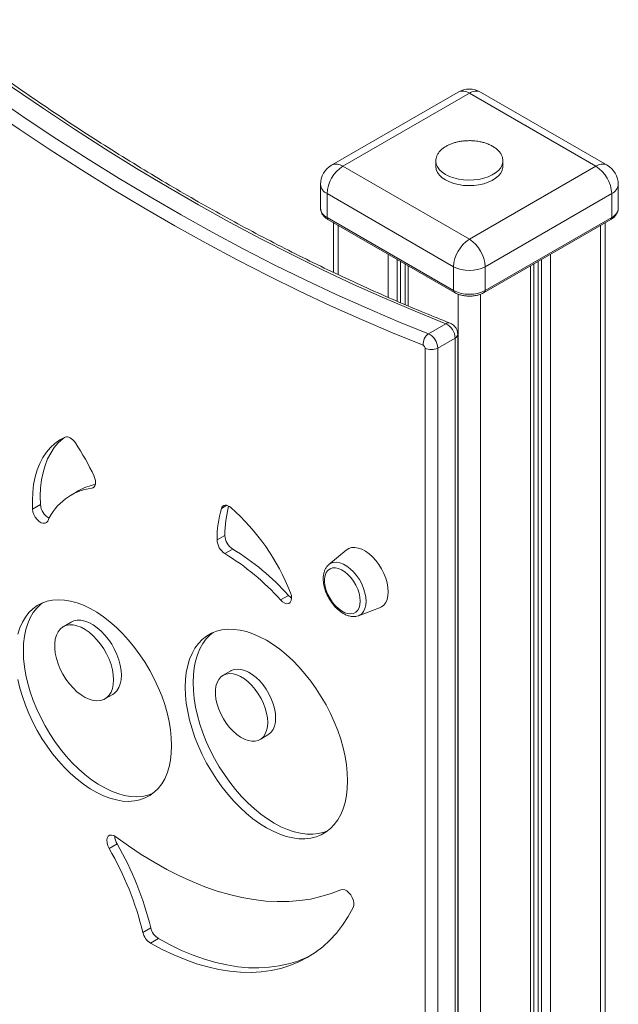
# Model space of a CAD drawing. Units: millimetres. Extents: x -1451 to 3729, y -2892 to 895.
# Drawn here: x 1761 to 2028, y -2059 to -1619 of the extents above; entities that cross this region are included whole.
import ezdxf

# ---------------------------------------------------------------- set-up
doc = ezdxf.new("R2010")
doc.units = ezdxf.units.MM

msp = doc.modelspace()

# ---------------------------------------------------------------- linework, layer by layer
at = {"color": 7, "linetype": 'Continuous', "lineweight": 15}
for p, q in [((1956.82, -1651.38), (1900.25, -1684.03)), ((1961.82, -1651.87), (1905.25, -1684.53)), ((2018.39, -1684.53), (1961.82, -1651.87)), ((2023.39, -1684.03), (1966.82, -1651.38)), ((1905.25, -1684.53), (1961.82, -1717.18)), ((1946.82, -1682.08), (1946.82, -1684.53)), ((1961.82, -1717.18), (2018.39, -1684.53)), ((1976.82, -1682.08), (1976.79, -1681.51)), ((1976.82, -1684.53), (1976.82, -1682.08)), ((1895.25, -1692.69), (1895.25, -1703.31)), ((2028.39, -1703.31), (2028.39, -1692.69)), ((1954.75, -1729.43), (1898.18, -1696.77)), ((1898.18, -1707.39), (1898.18, -1696.77)), ((2025.46, -1696.77), (1968.89, -1729.43)), ((2025.46, -1707.39), (2025.46, -1696.77)), ((1898.18, -1707.39), (1954.75, -1740.05)), ((1968.89, -1740.05), (2025.46, -1707.39)), ((1898.6, -1708.3), (1955.16, -1740.96)), ((1901.08, -1709.74), (1901.08, -1731.96)), ((1968.48, -1740.96), (2025.05, -1708.3)), ((2022.56, -2852.18), (2022.56, -1709.74)), ((1933.07, -1728.2), (1933.07, -1746.4)), ((1954.75, -1740.05), (1954.75, -1729.43)), ((1968.89, -1740.05), (1968.89, -1729.43)), ((1990.58, -2871.12), (1990.58, -1728.2)), ((1943.59, -1759.41), (1951.37, -1754.92)), ((1956.63, -2882.79), (1956.63, -1759.68)), ((1947.68, -1765.8), (1955.46, -1761.31)), ((1955.46, -2884.43), (1955.46, -1761.31)), ((1942.02, -2888.92), (1942.02, -1765.8)), ((1947.68, -1765.8), (1947.68, -2888.92)), ((1787.25, -1829.48), (1783.72, -1831.52)), ((1770.06, -1835.79), (1766.52, -1837.83)), ((1852.54, -1849.52), (1849, -1851.56)), ((1856.04, -1855.65), (1852.51, -1857.69)), ((1906.75, -1856.12), (1899.01, -1862.57)), ((1880.89, -1876.35), (1877.35, -1878.39)), ((1912.22, -1885.45), (1921.67, -1881.97)), ((1912.22, -1885.45), (1912.11, -1885.48)), ((1783.78, -1888.31), (1780.24, -1890.35)), ((1855.21, -1910.05), (1851.67, -1912.09)), ((1798.87, -1922.63), (1802.41, -1920.59)), ((1868.24, -1940.79), (1871.77, -1938.75)), ((1804.3, -1987.45), (1800.77, -1989.49)), ((1819.38, -2024.97), (1815.84, -2027.01)), ((1822.79, -2029.8), (1819.26, -2031.84))]:
    msp.add_line(p, q, dxfattribs=at)
at = {"color": 8, "linetype": 'Continuous', "lineweight": 15}
for p, q in [((1903.13, -1710.92), (1903.13, -1732.93)), ((2020.51, -1710.92), (2020.51, -2855.04)), ((1925.47, -1723.82), (1925.47, -1743.1)), ((1998.17, -1723.82), (1998.17, -2867.94)), ((1929.56, -1726.18), (1929.56, -1744.88)), ((1931.05, -1727.04), (1931.05, -1745.52)), ((1934.53, -1729.05), (1934.53, -1747.02)), ((1989.11, -1729.05), (1989.11, -2873.16)), ((1992.59, -1727.04), (1992.59, -2868.67)), ((1994.08, -1726.18), (1994.08, -2868.76)), ((1956.87, -1741.72), (1956.87, -2886.06)), ((1966.77, -1741.72), (1966.77, -2886.06)), ((1794.19, -1827.76), (1793.02, -1828.43)), ((1853.33, -1836.09), (1850.94, -1837.47))]:
    msp.add_line(p, q, dxfattribs=at)
at = {"color": 7, "linetype": 'Continuous', "lineweight": 15, "flags": 128}
for points in [[(1951.37, -1754.92), (1937.63, -1749.37), (1923.86, -1743.5), (1910.05, -1737.32), (1896.23, -1730.83), (1882.37, -1724.03), (1868.51, -1716.92), (1854.63, -1709.5), (1840.74, -1701.79), (1826.85, -1693.77), (1812.96, -1685.46), (1799.08, -1676.86), (1785.22, -1667.96), (1771.36, -1658.78), (1757.53, -1649.31), (1743.73, -1639.56), (1729.96, -1629.53), (1716.22, -1619.23)], [(1708.44, -1623.72), (1722.18, -1634.02), (1735.95, -1644.05), (1749.76, -1653.8), (1763.59, -1663.27), (1777.44, -1672.45), (1791.31, -1681.35), (1805.19, -1689.95), (1819.07, -1698.26), (1832.96, -1706.28), (1846.85, -1713.99), (1860.73, -1721.41), (1874.6, -1728.52), (1888.45, -1735.32), (1902.28, -1741.81), (1916.08, -1747.99), (1929.85, -1753.86), (1943.59, -1759.41)], [(1941.2, -1764.52), (1927.42, -1758.95), (1913.59, -1753.06), (1899.74, -1746.86), (1885.86, -1740.34), (1871.95, -1733.51), (1858.03, -1726.38), (1844.1, -1718.94), (1830.16, -1711.19), (1816.22, -1703.15), (1802.28, -1694.8), (1788.35, -1686.17), (1774.43, -1677.24), (1760.52, -1668.02), (1746.64, -1658.51), (1732.78, -1648.73), (1718.96, -1638.66), (1705.17, -1628.32)], [(1946.82, -1684.53), (1946.82, -1684.69), (1947.04, -1686.01), (1947.61, -1687.3), (1948.51, -1688.52), (1949.72, -1689.64), (1951.22, -1690.65)], [(1951.22, -1690.65), (1952.96, -1691.51), (1954.91, -1692.21), (1957.02, -1692.73), (1959.25, -1693.06), (1961.53, -1693.18), (1963.83, -1693.11), (1966.07, -1692.83), (1968.22, -1692.36), (1970.21, -1691.7), (1972.01, -1690.88), (1973.57, -1689.91), (1974.86, -1688.81), (1975.84, -1687.61), (1976.49, -1686.34), (1976.8, -1685.02), (1976.82, -1684.53)], [(1781.13, -1805.67), (1778.74, -1806.89), (1776.53, -1808.42), (1774.51, -1810.25), (1772.69, -1812.36), (1771.09, -1814.75), (1769.72, -1817.4), (1768.57, -1820.3), (1767.67, -1823.42), (1767, -1826.76), (1766.59, -1830.29), (1766.43, -1833.98), (1766.52, -1837.83)], [(1780.82, -1805.81), (1780.06, -1806.38), (1778.04, -1808.2), (1776.23, -1810.32), (1774.63, -1812.71), (1773.25, -1815.36), (1772.11, -1818.26), (1771.2, -1821.38), (1770.54, -1824.72), (1770.13, -1828.24), (1769.97, -1831.94), (1770.06, -1835.79)], [(1785.67, -1808.18), (1785.16, -1807.49), (1784.59, -1806.88), (1784, -1806.36), (1783.38, -1805.96), (1782.77, -1805.69), (1782.18, -1805.54), (1781.63, -1805.54), (1781.13, -1805.67)], [(1793.02, -1828.43), (1793.6, -1828.26), (1794.07, -1827.9), (1794.43, -1827.37), (1794.64, -1826.69), (1794.71, -1825.89), (1794.63, -1825.01), (1794.4, -1824.08), (1794.03, -1823.14)], [(1766.52, -1837.83), (1766.7, -1839), (1767.13, -1840.21), (1767.75, -1841.38), (1768.54, -1842.42), (1769.43, -1843.26), (1770.37, -1843.85), (1771.29, -1844.14), (1772.11, -1844.1), (1772.8, -1843.75), (1773.28, -1843.11)], [(1855.17, -1837.09), (1854.51, -1836.6), (1853.84, -1836.25), (1853.18, -1836.05), (1852.57, -1836.02), (1852.02, -1836.16), (1851.56, -1836.45), (1851.2, -1836.89), (1850.94, -1837.47)], [(1925.56, -1874.74), (1925.44, -1872.79), (1925.07, -1870.76), (1924.46, -1868.67), (1923.63, -1866.57), (1922.6, -1864.53), (1921.39, -1862.58), (1920.02, -1860.78), (1918.54, -1859.16), (1916.97, -1857.75), (1915.36, -1856.61), (1913.74, -1855.74), (1912.14, -1855.18), (1910.62, -1854.93), (1909.19, -1855), (1907.9, -1855.4), (1906.77, -1856.1), (1906.75, -1856.12)], [(1913.04, -1878.94), (1912.91, -1877.22), (1912.53, -1875.4), (1911.91, -1873.56), (1911.07, -1871.73), (1910.04, -1869.99), (1908.84, -1868.39), (1907.52, -1866.98), (1906.13, -1865.81), (1904.7, -1864.91), (1903.28, -1864.31), (1901.92, -1864.04), (1900.66, -1864.09), (1899.54, -1864.48), (1898.6, -1865.18), (1897.86, -1866.17), (1897.36, -1867.43), (1897.1, -1868.91), (1897.1, -1870.56), (1897.36, -1872.34), (1897.86, -1874.18), (1898.6, -1876.02), (1899.54, -1877.81), (1900.66, -1879.48), (1901.92, -1881), (1903.28, -1882.29), (1904.7, -1883.33), (1906.13, -1884.09), (1907.52, -1884.52), (1908.84, -1884.63), (1910.04, -1884.41), (1911.07, -1883.87), (1911.91, -1883.02), (1912.53, -1881.88), (1912.91, -1880.51), (1913.04, -1878.94)], [(1921.67, -1881.97), (1922.6, -1881.52), (1923.63, -1880.67), (1924.46, -1879.54), (1925.07, -1878.15), (1925.44, -1876.53), (1925.56, -1874.74)], [(1828.69, -1943.5), (1828.56, -1940.01), (1828.19, -1936.4), (1827.56, -1932.69), (1826.69, -1928.92), (1825.59, -1925.1), (1824.25, -1921.28), (1822.7, -1917.47), (1820.94, -1913.7), (1818.98, -1910), (1816.84, -1906.4), (1814.54, -1902.92), (1812.08, -1899.58), (1809.49, -1896.42), (1806.79, -1893.45), (1804, -1890.7), (1801.13, -1888.18), (1798.21, -1885.92), (1795.26, -1883.92), (1792.29, -1882.21), (1789.34, -1880.8), (1786.42, -1879.69), (1783.55, -1878.9), (1780.76, -1878.42), (1778.06, -1878.27), (1775.47, -1878.45), (1773.02, -1878.95), (1770.71, -1879.77), (1768.57, -1880.9), (1766.61, -1882.34), (1764.85, -1884.07), (1763.3, -1886.09), (1761.96, -1888.37), (1760.86, -1890.91), (1759.99, -1893.68)], [(1877.35, -1878.39), (1878.3, -1879.26), (1879.3, -1879.84), (1880.25, -1880.07), (1881.09, -1879.95), (1881.76, -1879.48), (1882.18, -1878.69), (1882.35, -1877.65), (1882.23, -1876.44), (1881.84, -1875.16)], [(1880.89, -1876.35), (1881.84, -1877.22), (1882.35, -1877.56)], [(1770.92, -1879.68), (1770.15, -1880.3), (1768.39, -1882.03), (1766.83, -1884.05), (1765.5, -1886.33), (1764.39, -1888.87), (1763.53, -1891.64), (1762.9, -1894.63), (1762.53, -1897.8), (1762.4, -1901.15), (1762.53, -1904.64), (1762.9, -1908.25), (1763.53, -1911.96), (1764.39, -1915.73), (1765.5, -1919.54), (1766.83, -1923.37), (1768.39, -1927.18), (1770.15, -1930.95), (1772.11, -1934.65), (1774.25, -1938.25), (1776.55, -1941.73), (1779.01, -1945.07), (1781.59, -1948.23), (1784.29, -1951.2), (1787.09, -1953.95), (1789.96, -1956.47), (1792.88, -1958.73), (1795.83, -1960.73), (1798.79, -1962.44), (1801.75, -1963.85), (1804.67, -1964.96), (1807.53, -1965.75), (1810.33, -1966.23), (1813.03, -1966.37), (1815.62, -1966.2), (1818.07, -1965.7), (1820.16, -1964.97)], [(1806.27, -1912.06), (1806.14, -1909.87), (1805.76, -1907.57), (1805.13, -1905.21), (1804.27, -1902.84), (1803.19, -1900.5), (1801.91, -1898.23), (1800.46, -1896.09), (1798.87, -1894.11), (1797.16, -1892.33), (1795.38, -1890.79), (1793.55, -1889.51), (1791.72, -1888.52), (1789.9, -1887.85), (1788.16, -1887.49), (1786.5, -1887.47), (1784.98, -1887.78), (1783.78, -1888.31)], [(1802.73, -1914.1), (1802.61, -1911.91), (1802.22, -1909.61), (1801.6, -1907.25), (1800.73, -1904.88), (1799.65, -1902.54), (1798.37, -1900.28), (1796.93, -1898.13), (1795.33, -1896.15), (1793.63, -1894.37), (1791.85, -1892.83), (1790.02, -1891.55), (1788.18, -1890.57), (1786.37, -1889.89), (1784.62, -1889.54), (1782.97, -1889.51), (1781.44, -1889.82), (1780.08, -1890.45), (1778.9, -1891.4), (1777.92, -1892.63), (1777.17, -1894.14), (1776.67, -1895.89), (1776.41, -1897.84), (1776.41, -1899.97), (1776.67, -1902.22), (1777.17, -1904.55), (1777.92, -1906.92), (1778.9, -1909.28), (1780.08, -1911.59), (1781.44, -1913.8), (1782.97, -1915.87), (1784.62, -1917.75), (1786.37, -1919.42), (1788.18, -1920.83), (1790.02, -1921.97), (1791.85, -1922.8), (1793.63, -1923.32), (1795.33, -1923.5), (1796.93, -1923.36), (1798.37, -1922.89), (1799.65, -1922.1), (1800.73, -1921.01), (1801.6, -1919.63), (1802.22, -1918), (1802.61, -1916.14), (1802.73, -1914.1)], [(1907.33, -1959.27), (1907.21, -1955.74), (1906.84, -1952.09), (1906.22, -1948.34), (1905.37, -1944.53), (1904.28, -1940.67), (1902.96, -1936.8), (1901.42, -1932.94), (1899.68, -1929.12), (1897.74, -1925.35), (1895.62, -1921.68), (1893.33, -1918.12), (1890.89, -1914.7), (1888.32, -1911.44), (1885.62, -1908.36), (1882.83, -1905.49), (1879.96, -1902.84), (1877.02, -1900.44), (1874.04, -1898.29), (1871.05, -1896.42), (1868.05, -1894.83), (1865.08, -1893.54), (1862.14, -1892.56), (1859.27, -1891.89), (1856.47, -1891.54), (1853.78, -1891.5), (1851.2, -1891.79), (1848.76, -1892.39), (1846.47, -1893.31), (1844.35, -1894.53), (1842.41, -1896.06), (1840.67, -1897.87), (1839.14, -1899.96), (1837.82, -1902.31), (1836.73, -1904.9), (1835.87, -1907.73), (1835.26, -1910.76), (1834.89, -1913.99), (1834.76, -1917.37), (1834.89, -1920.91), (1835.26, -1924.56), (1835.87, -1928.3), (1836.73, -1932.11), (1837.82, -1935.97), (1839.14, -1939.84), (1840.67, -1943.7), (1842.41, -1947.53), (1844.35, -1951.29), (1846.47, -1954.96), (1848.76, -1958.52), (1851.2, -1961.94), (1853.78, -1965.2), (1856.47, -1968.28), (1859.27, -1971.15), (1862.14, -1973.8), (1865.08, -1976.2), (1868.05, -1978.35), (1871.05, -1980.22), (1874.04, -1981.81), (1877.02, -1983.1), (1879.96, -1984.08), (1882.83, -1984.75), (1885.62, -1985.11), (1888.32, -1985.14), (1890.89, -1984.86), (1893.33, -1984.25), (1895.62, -1983.34), (1897.74, -1982.11), (1899.68, -1980.59), (1901.42, -1978.77), (1902.96, -1976.69), (1904.28, -1974.33), (1905.37, -1971.74), (1906.22, -1968.91), (1906.84, -1965.88), (1907.21, -1962.66), (1907.33, -1959.27)], [(1847.22, -1892.97), (1845.95, -1894.01), (1844.21, -1895.83), (1842.67, -1897.92), (1841.36, -1900.27), (1840.26, -1902.86), (1839.41, -1905.69), (1838.79, -1908.72), (1838.42, -1911.94), (1838.3, -1915.33), (1838.42, -1918.86), (1838.79, -1922.52), (1839.41, -1926.26), (1840.26, -1930.07), (1841.36, -1933.93), (1842.67, -1937.8), (1844.21, -1941.66), (1845.95, -1945.49), (1847.89, -1949.25), (1850.01, -1952.92), (1852.3, -1956.48), (1854.74, -1959.9), (1857.31, -1963.16), (1860.01, -1966.24), (1862.8, -1969.11), (1865.68, -1971.76), (1868.61, -1974.16), (1871.59, -1976.31), (1874.58, -1978.18), (1877.58, -1979.77), (1880.56, -1981.06), (1883.49, -1982.04), (1886.37, -1982.71), (1889.16, -1983.07), (1891.85, -1983.1), (1894.43, -1982.81), (1896.87, -1982.21), (1898.41, -1981.64)], [(1875.21, -1931.16), (1875.08, -1929.12), (1874.71, -1926.98), (1874.1, -1924.78), (1873.26, -1922.58), (1872.22, -1920.41), (1870.98, -1918.33), (1869.59, -1916.38), (1868.07, -1914.59), (1866.45, -1913.02), (1864.77, -1911.69), (1863.06, -1910.63), (1861.36, -1909.87), (1859.71, -1909.41), (1858.13, -1909.28), (1856.67, -1909.46), (1855.36, -1909.97), (1855.21, -1910.05)], [(1759.99, -1914), (1760.86, -1917.77), (1761.96, -1921.59), (1763.3, -1925.41), (1764.85, -1929.22), (1766.61, -1932.99), (1768.57, -1936.69), (1770.71, -1940.29), (1773.02, -1943.77), (1775.47, -1947.11), (1778.06, -1950.27), (1780.76, -1953.24), (1783.55, -1955.99), (1786.42, -1958.51), (1789.34, -1960.77), (1792.29, -1962.77), (1795.26, -1964.48), (1798.21, -1965.89), (1801.13, -1967), (1804, -1967.79), (1806.79, -1968.27), (1809.49, -1968.42), (1812.08, -1968.24), (1814.54, -1967.74), (1816.84, -1966.92), (1818.98, -1965.79), (1820.94, -1964.35), (1822.7, -1962.62), (1824.25, -1960.6), (1825.59, -1958.31), (1826.69, -1955.78), (1827.56, -1953.01), (1828.19, -1950.02), (1828.56, -1946.84), (1828.69, -1943.5)], [(1802.41, -1920.59), (1803.19, -1920.06), (1804.27, -1918.97), (1805.13, -1917.59), (1805.76, -1915.96), (1806.14, -1914.1), (1806.27, -1912.06)], [(1871.67, -1933.2), (1871.55, -1931.16), (1871.17, -1929.02), (1870.56, -1926.82), (1869.73, -1924.62), (1868.68, -1922.45), (1867.45, -1920.37), (1866.06, -1918.42), (1864.54, -1916.63), (1862.92, -1915.06), (1861.24, -1913.73), (1859.53, -1912.67), (1857.83, -1911.91), (1856.17, -1911.45), (1854.6, -1911.32), (1853.14, -1911.5), (1851.82, -1912.01), (1850.68, -1912.82), (1849.74, -1913.92), (1849.01, -1915.29), (1848.52, -1916.9), (1848.27, -1918.71), (1848.27, -1920.68), (1848.52, -1922.78), (1849.01, -1924.96), (1849.74, -1927.16), (1850.68, -1929.36), (1851.82, -1931.49), (1853.14, -1933.51), (1854.6, -1935.38), (1856.17, -1937.06), (1857.83, -1938.52), (1859.53, -1939.71), (1861.24, -1940.63), (1862.92, -1941.24), (1864.54, -1941.54), (1866.06, -1941.51), (1867.45, -1941.17), (1868.68, -1940.51), (1869.73, -1939.55), (1870.56, -1938.31), (1871.17, -1936.81), (1871.55, -1935.1), (1871.67, -1933.2)], [(1871.77, -1938.75), (1872.22, -1938.46), (1873.26, -1937.5), (1874.1, -1936.27), (1874.71, -1934.77), (1875.08, -1933.06), (1875.21, -1931.16)], [(1803.79, -1984.32), (1802.81, -1983.74), (1801.87, -1983.5), (1801.03, -1983.61), (1800.37, -1984.06), (1799.93, -1984.81), (1799.75, -1985.82), (1799.83, -1986.99), (1800.18, -1988.25), (1800.77, -1989.49)], [(1904.36, -2007.93), (1900, -2009.64), (1895.48, -2011.03), (1890.8, -2012.09), (1885.98, -2012.81), (1881.03, -2013.2), (1875.95, -2013.26), (1870.76, -2012.98), (1865.47, -2012.36), (1860.08, -2011.41), (1854.62, -2010.13), (1849.09, -2008.51), (1843.5, -2006.58), (1837.87, -2004.32), (1832.2, -2001.74), (1826.52, -1998.85), (1820.82, -1995.66), (1815.12, -1992.17), (1809.44, -1988.38), (1803.79, -1984.32)], [(1909.92, -2015.89), (1910.19, -2014.99), (1910.21, -2013.89), (1909.97, -2012.68), (1909.49, -2011.44), (1908.8, -2010.28), (1907.96, -2009.26), (1907.03, -2008.47), (1906.07, -2007.96), (1905.16, -2007.78), (1904.36, -2007.93)], [(1819.26, -2031.84), (1824.45, -2034.61), (1829.62, -2037.06), (1834.76, -2039.19), (1839.86, -2040.99), (1844.9, -2042.46), (1849.87, -2043.58), (1854.75, -2044.37), (1859.54, -2044.81), (1864.21, -2044.9), (1868.77, -2044.65), (1873.19, -2044.06), (1877.47, -2043.12), (1881.58, -2041.85), (1885.53, -2040.23), (1889.3, -2038.29), (1892.88, -2036.01), (1896.27, -2033.42), (1899.44, -2030.51), (1902.4, -2027.29), (1905.14, -2023.78), (1907.65, -2019.97), (1909.92, -2015.89)], [(1822.79, -2029.8), (1827.98, -2032.57), (1833.15, -2035.02), (1838.3, -2037.15), (1843.39, -2038.95), (1848.43, -2040.41), (1853.4, -2041.54), (1858.29, -2042.33), (1863.07, -2042.77), (1867.75, -2042.86), (1872.31, -2042.61), (1876.73, -2042.02), (1881, -2041.08), (1885.12, -2039.81), (1889.07, -2038.19), (1891.15, -2037.17)]]:
    msp.add_lwpolyline(points, dxfattribs=at)
at = {"color": 8, "linetype": 'Continuous', "lineweight": 15, "flags": 128}
for points in [[(1946.82, -1682.03), (1946.82, -1682.24), (1947.04, -1683.56), (1947.61, -1684.85), (1948.51, -1686.07), (1949.72, -1687.19), (1951.22, -1688.2)], [(1951.22, -1688.2), (1952.96, -1689.06), (1954.91, -1689.76), (1957.02, -1690.28), (1959.25, -1690.61), (1961.53, -1690.73), (1963.83, -1690.66), (1966.07, -1690.38), (1968.22, -1689.91), (1970.21, -1689.25), (1972.01, -1688.43), (1973.57, -1687.46), (1974.86, -1686.36), (1975.84, -1685.16), (1976.49, -1683.89), (1976.8, -1682.57), (1976.82, -1682.08)], [(1899.01, -1862.57), (1899.92, -1861.98), (1901.14, -1861.59), (1902.5, -1861.52), (1903.97, -1861.79), (1905.5, -1862.38), (1907.05, -1863.27), (1908.58, -1864.45), (1910.04, -1865.88), (1911.41, -1867.51), (1912.63, -1869.32), (1913.68, -1871.24), (1914.53, -1873.23), (1915.15, -1875.23), (1915.53, -1877.19), (1915.66, -1879.04), (1915.53, -1880.75), (1915.15, -1882.27), (1914.53, -1883.55), (1913.68, -1884.56), (1912.63, -1885.27), (1912.22, -1885.45)]]:
    msp.add_lwpolyline(points, dxfattribs=at)
at = {"color": 7, "linetype": 'Continuous', "lineweight": 15}
for centre, radius, start, end in [((1961.82, -1660.04), 10, 60.0027, 119.9973), ((1905.25, -1692.69), 10, 119.9973, 180), ((1913.53, -1697.47), 15.37, 122.605, 177.3949), ((2010.11, -1697.47), 15.37, 2.605, 57.395), ((2018.39, -1692.69), 10, 0, 60.0027), ((1970.1, -1730.13), 15.37, 122.605, 177.3949), ((1953.54, -1730.13), 15.37, 2.605, 57.395), ((1961.82, -1715.78), 15.37, 242.6096, 297.3904), ((1961.82, -1726.4), 15.37, 242.6096, 297.3904), ((1948.01, -1761.57), 7.45, 1.9843, 63.2558), ((1946.61, -1763.93), 5.44, 123.7818, 186.2625), ((1940.24, -1766.06), 7.45, 1.9843, 63.2558), ((1940.53, -1765.85), 1.49, 1.9859, 63.2529), ((1944.85, -1760.34), 6.15, 242.6096, 297.3903), ((1693.15, -1869.73), 111.12, 24.7922, 33.6392), ((1796.24, -1853.37), 25.14, 97.3571, 155.9149), ((1799.38, -1850.59), 24.35, 101.2318, 119.8759), ((1777.36, -1835.35), 7.32, 183.3828, 242.1881), ((1898.99, -1851.26), 49.99, 163.9778, 180.3444), ((1903.15, -1849.26), 50.61, 165.2986, 180.292), ((1789.24, -1911.67), 99.53, 21.513, 48.5207), ((1856.69, -1851.23), 7.69, 182.4435, 237.0682), ((1860.22, -1849.19), 7.69, 182.4435, 237.0682), ((1799.85, -1948.35), 108.41, 41.623, 58.7778), ((1796.31, -1950.39), 108.41, 41.623, 58.7778), ((1810.44, -1983.75), 7.16, 181.8517, 211.1173), ((1682.38, -2058.22), 140.97, 13.6443, 30.1357), ((1678.85, -2060.27), 140.97, 13.6443, 30.1357), ((1823.45, -2025.25), 7.81, 193.0114, 237.519), ((1826.99, -2023.21), 7.81, 193.0114, 237.519)]:
    msp.add_arc(centre, radius, start, end, dxfattribs=at)
at = {"color": 8, "linetype": 'Continuous', "lineweight": 15}
for centre, radius, start, end in [((1958.89, -1655.96), 5.03, 54.381, 114.3068), ((1964.75, -1655.96), 5.03, 65.6933, 125.6191), ((1902.32, -1688.62), 5.03, 54.381, 114.3068), ((2021.32, -1688.62), 5.03, 65.6933, 125.6191), ((1900.26, -1692.19), 5.03, 185.6946, 245.6254), ((2023.39, -1692.19), 5.03, 294.3755, 354.3039), ((1900.26, -1702.81), 5.03, 185.6946, 245.6254), ((2023.39, -1702.81), 5.03, 294.3755, 354.3039), ((1899.18, -1707.49), 1, 174.1696, 234.5193), ((2024.51, -1707.51), 0.959, 304.0614, 7.2485), ((1955.75, -1740.14), 1.01, 174.3866, 234.2874), ((1967.99, -1740.19), 0.912, 302.2175, 9.074), ((1952.56, -1756.73), 2.17, 70.7226, 123.486), ((1954.63, -1759.48), 2.01, 294.3766, 354.2914)]:
    msp.add_arc(centre, radius, start, end, dxfattribs=at)
at = {"color": 7, "linetype": 'Continuous', "lineweight": 15}
for points, knots in [([(1953.27, -1754.68), (1951.04, -1753.79), (1944.57, -1751.22), (1933.82, -1746.77), (1921.03, -1741.21), (1908.21, -1735.39), (1895.37, -1729.29), (1882.51, -1722.93), (1869.63, -1716.3), (1856.75, -1709.41), (1843.85, -1702.26), (1830.95, -1694.85), (1818.06, -1687.18), (1805.16, -1679.26), (1792.28, -1671.09), (1779.4, -1662.66), (1766.55, -1653.99), (1753.71, -1645.07), (1740.89, -1635.91), (1729.06, -1627.22), (1721.5, -1621.51), (1718.2, -1619.01)], [0, 0, 0, 0, 0.028737, 0.083374, 0.13801, 0.192645, 0.24728, 0.301914, 0.356549, 0.411183, 0.465817, 0.520452, 0.575087, 0.629722, 0.684358, 0.738995, 0.793632, 0.848271, 0.90291, 0.957549, 1, 1, 1, 1]), ([(1961.82, -1673.08), (1961.08, -1673.1), (1960.03, -1673.12), (1958.5, -1673.29), (1957.19, -1673.5), (1955.68, -1673.85), (1954.15, -1674.32), (1952.65, -1674.93), (1951.23, -1675.67), (1949.94, -1676.54), (1948.82, -1677.53), (1947.92, -1678.63), (1947.26, -1679.81), (1946.88, -1680.96), (1946.86, -1681.7), (1946.85, -1682.03)], [0, 0, 0, 0, 0.096212, 0.136188, 0.20247, 0.271634, 0.346034, 0.423856, 0.504329, 0.586854, 0.671028, 0.756614, 0.843508, 0.931732, 1, 1, 1, 1]), ([(1976.76, -1681.47), (1976.72, -1681.15), (1976.62, -1680.38), (1976.08, -1679.19), (1975.23, -1677.98), (1974.12, -1676.88), (1972.82, -1675.92), (1971.33, -1675.08), (1969.68, -1674.38), (1967.97, -1673.84), (1966.38, -1673.49), (1964.95, -1673.26), (1963.48, -1673.11), (1962.43, -1673.09), (1961.82, -1673.08)], [0, 0, 0, 0, 0.069749, 0.16708, 0.267084, 0.357631, 0.448469, 0.539353, 0.629678, 0.717847, 0.798278, 0.857621, 0.917885, 1, 1, 1, 1]), ([(1895.27, -1703.28), (1895.29, -1703.64), (1895.32, -1704.41), (1895.75, -1705.52), (1896.43, -1706.57), (1897.37, -1707.52), (1898.18, -1708.04), (1898.6, -1708.3)], [0, 0, 0, 0, 0.178126, 0.374831, 0.574183, 0.782115, 1, 1, 1, 1]), ([(2025.05, -1708.3), (2025.29, -1708.16), (2025.99, -1707.73), (2026.91, -1706.92), (2027.72, -1705.86), (2028.21, -1704.72), (2028.43, -1703.85), (2028.38, -1703.38), (2028.37, -1703.34)], [0, 0, 0, 0, 0.127225, 0.363814, 0.569437, 0.76581, 0.977493, 1, 1, 1, 1]), ([(1955.16, -1740.96), (1955.42, -1741.1), (1956.13, -1741.49), (1957.45, -1741.98), (1959.13, -1742.38), (1960.89, -1742.59), (1962.68, -1742.59), (1964.44, -1742.4), (1966.13, -1742), (1967.48, -1741.5), (1968.21, -1741.11), (1968.48, -1740.96)], [0, 0, 0, 0, 0.067486, 0.190892, 0.313862, 0.436344, 0.558595, 0.681098, 0.804245, 0.928622, 1, 1, 1, 1]), ([(1956.63, -1759.68), (1956.61, -1759.31), (1956.56, -1758.57), (1956.18, -1757.47), (1955.58, -1756.43), (1954.76, -1755.54), (1953.97, -1754.98), (1953.45, -1754.75), (1953.27, -1754.68)], [0, 0, 0, 0, 0.174556, 0.349616, 0.542599, 0.732618, 0.910708, 1, 1, 1, 1]), ([(1898.93, -1862.66), (1898.65, -1862.92), (1898.04, -1863.49), (1897.35, -1864.64), (1896.82, -1866.01), (1896.52, -1867.57), (1896.45, -1869.29), (1896.63, -1871.11), (1897.04, -1873), (1897.67, -1874.9), (1898.5, -1876.76), (1899.52, -1878.54), (1900.7, -1880.22), (1902.01, -1881.74), (1903.43, -1883.07), (1904.93, -1884.19), (1906.5, -1885.05), (1908.1, -1885.62), (1909.64, -1885.85), (1910.98, -1885.82), (1911.74, -1885.57), (1912.07, -1885.46)], [0, 0, 0, 0, 0.042008, 0.091285, 0.142034, 0.194738, 0.249044, 0.304166, 0.359368, 0.414396, 0.469255, 0.524042, 0.578878, 0.633856, 0.689113, 0.744779, 0.800921, 0.857376, 0.91332, 0.961834, 1, 1, 1, 1])]:
    msp.add_open_spline(points, degree=3, knots=knots, dxfattribs=at)

doc.saveas('drawing.dxf')
